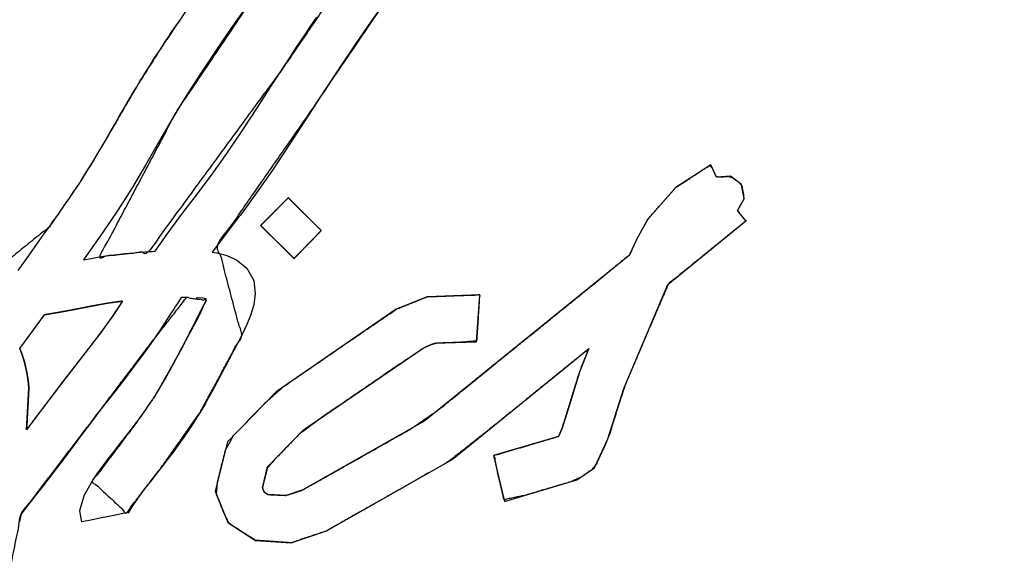
# Model space of a CAD drawing. Units: millimetres. Extents: x 5 to 1169, y 20 to 821.
# Drawn here: x 167 to 172, y 644 to 647 of the extents above; entities that cross this region are included whole.
import ezdxf
from ezdxf.enums import TextEntityAlignment as Align

# ---------------------------------------------------------------- set-up
doc = ezdxf.new("R2010")
doc.units = ezdxf.units.MM
doc.layers.add('Default', color=7, linetype='Continuous')
doc.layers.add('Seri', color=7, linetype='Continuous')
doc.styles.add('SEACAD_Solid_Edge_ISO', font='txt')
doc.styles.add('SEACAD_Solid_Edge_ISOI', font='seisoi.ttf')
doc.dimstyles.new('UNE', dxfattribs={"dimtxt": 10.5, "dimasz": 10.5, "dimexe": 5.25, "dimexo": 0, "dimgap": 2.625, "dimtad": 1, "dimtxsty": 'SEACAD_Solid_Edge_ISO', "dimblk1": '_SE_FILLED', "dimblk2": '_SE_FILLED', "dimsah": 1, "dimcen": 5.25, "dimadec": 0, "dimazin": 0, "dimtfac": 0.7, "dimtdec": 3, "dimtmove": 0, "dimatfit": 3, "dimfxl": 1, "dimarcsym": 0})

# ---------------------------------------------------------------- blocks, each defined once
blk = doc.blocks.new('DMBLK2')
at = {"layer": 'Default', "linetype": 'Continuous'}
for points in [[(65.1041, 706.8057), (68.6041, 706.8057), (66.8541, 717.3057)], [(65.1041, 639.8024), (66.8541, 629.3024), (68.6041, 639.8024)]]:
    blk.add_hatch(color=7, dxfattribs=at).paths.add_polyline_path(points)
at = {"layer": 'Default', "color": 7, "linetype": 'Continuous'}
for p, q in [((132.3191, 717.3057), (61.6041, 717.3057)), ((66.8541, 717.3057), (66.8541, 629.3024)), ((349.1191, 629.3024), (61.6041, 629.3024))]:
    blk.add_line(p, q, dxfattribs=at)
at = {"layer": 'Default', "color": 7, "linetype": 'Continuous', "style": 'SEACAD_Solid_Edge_ISOI'}
blk.add_text('88', height=10.5, rotation=90, dxfattribs=at).set_placement((53.7291, 666.3836), align=Align.TOP_LEFT)
blk = doc.blocks.new('_SE_FILLED')
at = {"color": 0}
blk.add_line((0, 0), (-1, 0), dxfattribs=at)
blk.add_solid([(0, 0), (-1, -0.1665), (-1, 0.1665), (0, 0)], dxfattribs=at)

msp = doc.modelspace()

# ---------------------------------------------------------------- linework, layer by layer
at = {"layer": 'Seri', "color": 7, "linetype": 'Continuous'}
for points, knots in [([(164.1608, 640.7725), (164.1234, 640.4769), (163.9401, 640.485), (163.8513, 640.6592), (163.9392, 640.8707), (164.0356, 641.062), (164.1394, 641.2566), (164.2381, 641.4159), (164.3501, 641.5785), (164.4624, 641.7332), (164.5527, 641.8579), (164.9483, 642.4149), (165.114, 642.6749), (165.2582, 642.8842), (165.4302, 643.1152), (165.5987, 643.3703), (165.7298, 643.5737), (165.8473, 643.7455), (166.0201, 644.005), (166.1235, 644.1705), (166.2142, 644.3109), (166.3256, 644.4741), (166.4848, 644.6952), (166.6261, 644.8886), (166.7888, 645.1026), (166.9107, 645.2648), (166.77, 645.3377), (166.6757, 645.3804), (167.0695, 645.6353), (167.3569, 645.8675), (167.5261, 646.1142), (167.69, 646.3896), (167.8113, 646.597), (167.9413, 646.8014), (168.0468, 646.9576), (168.1908, 647.1633), (168.3721, 647.427), (168.6079, 647.7754), (168.7455, 647.9696), (168.9087, 648.1949), (170.02, 649.77), (170.4524, 650.2886), (170.6998, 650.4352), (170.8307, 650.2313), (170.7153, 650.1755), (170.6329, 650.1245), (170.578, 650.0824), (170.5196, 650.0287), (170.4681, 649.9725), (170.4065, 649.8945), (170.2743, 649.7129), (170.0497, 649.4031), (169.8061, 649.0672), (169.4911, 648.6201), (169.0526, 647.9853), (168.6188, 647.3655), (168.0014, 646.4486), (167.6128, 645.7145), (167.8609, 645.7415), (168.5451, 646.6747), (169.0361, 647.3921), (169.5575, 648.1418), (170.0759, 648.8284), (170.5606, 649.5348), (171.462, 650.7807), (171.9558, 651.0185), (171.6652, 650.6534), (170.9158, 649.6196), (170.1752, 648.5601), (169.342, 647.4196), (168.6925, 646.4627), (168.2134, 645.7757), (168.3353, 645.3145), (168.1216, 644.9202), (167.9332, 644.6529), (167.7487, 644.4126), (167.5754, 644.5742), (167.8014, 644.8734), (167.8956, 645.01), (168.023, 645.2363), (168.1542, 645.4948), (168.0551, 645.5075), (167.8802, 645.2841), (167.5448, 644.8415), (167.2135, 644.4074), (167.1182, 643.9265), (166.9895, 643.5087), (166.8351, 643.1177), (166.4957, 642.5133), (165.7804, 641.6723), (165.1681, 641.2078), (164.9861, 641.5695), (165.3964, 642.2037), (165.82, 642.8673), (166.4411, 643.7704), (166.945, 644.4541), (166.4207, 644.1887), (165.929, 643.4406), (165.4742, 642.7733), (164.9006, 641.9292), (164.1608, 640.7725)], [0, 0, 0.006066, 0.009801, 0.01378, 0.018444, 0.022804, 0.027294, 0.031109, 0.035128, 0.03902, 0.042154, 0.056061, 0.062338, 0.067512, 0.073374, 0.079599, 0.084525, 0.088762, 0.095109, 0.099081, 0.102485, 0.106507, 0.112053, 0.116928, 0.122401, 0.126531, 0.129757, 0.131863, 0.141413, 0.148933, 0.155024, 0.161547, 0.166438, 0.17137, 0.175207, 0.180319, 0.186833, 0.195397, 0.200243, 0.205906, 0.245148, 0.258892, 0.264747, 0.26968, 0.272289, 0.274262, 0.27567, 0.277286, 0.278837, 0.280859, 0.285432, 0.293222, 0.301668, 0.312803, 0.328509, 0.343909, 0.366412, 0.383319, 0.388399, 0.411955, 0.429654, 0.448242, 0.465755, 0.483195, 0.5145, 0.525658, 0.535158, 0.56115, 0.587466, 0.616218, 0.639762, 0.656813, 0.666522, 0.675653, 0.682309, 0.688478, 0.693301, 0.700932, 0.70431, 0.709597, 0.715499, 0.717534, 0.723311, 0.734615, 0.745731, 0.755711, 0.764611, 0.773169, 0.787279, 0.809755, 0.8254, 0.833643, 0.84902, 0.865046, 0.887359, 0.904648, 0.916609, 0.934834, 0.951274, 0.972049, 1, 1]), ([(169.9474, 644.8018), (169.7971, 644.7574), (169.6204, 644.7052), (169.6372, 644.6187), (169.6698, 644.4801), (169.7756, 644.5016), (170.0083, 644.5707), (170.058, 644.5925), (170.1164, 644.6323), (170.1387, 644.661), (170.1837, 644.7567), (170.2048, 644.8082), (170.255, 644.9692), (170.2862, 645.0628), (170.4177, 645.3728), (170.5062, 645.5769), (170.7137, 645.7456), (170.9002, 645.8971), (170.8812, 645.9209), (170.8574, 645.9503), (170.869, 645.972), (170.8899, 646.0078), (170.8879, 646.0301), (170.8794, 646.0765), (170.8672, 646.0914), (170.8302, 646.1186), (170.8125, 646.1244), (170.7665, 646.121), (170.7483, 646.1241), (170.7306, 646.1633), (170.7168, 646.1796), (170.6145, 646.1136), (170.5435, 646.0675), (170.471, 645.9851), (170.4023, 645.907), (170.3775, 645.8627), (170.3454, 645.8049), (170.332, 645.776), (170.3098, 645.7274), (170.1563, 645.6005), (169.7748, 645.292), (169.6329, 645.1771), (169.3414, 644.9407), (169.196, 644.8401), (168.7958, 644.6139), (168.6407, 644.5274), (168.5893, 644.5105), (168.5601, 644.5017), (168.5063, 644.5042), (168.4673, 644.506), (168.4584, 644.5122), (168.4495, 644.5185), (168.4458, 644.5276), (168.4408, 644.5402), (168.4492, 644.5751), (168.4657, 644.6407), (168.5113, 644.6924), (168.6286, 644.8131), (168.7513, 644.9041), (169.1486, 645.1757), (169.2638, 645.2529), (169.3017, 645.2688), (169.3282, 645.2755), (169.4579, 645.2804), (169.5302, 645.2874), (169.5391, 645.4203), (169.5456, 645.5219), (169.4167, 645.5171), (169.2807, 645.5121), (169.2166, 645.4868), (169.125, 645.45), (168.9316, 645.3185), (168.5518, 645.0577), (168.4536, 644.9708), (168.2944, 644.8063), (168.254, 644.7354), (168.2129, 644.5709), (168.2069, 644.5077), (168.2476, 644.4064), (168.2713, 644.3596), (168.3557, 644.305), (168.4076, 644.2728), (168.5066, 644.266), (168.5864, 644.2605), (168.6715, 644.2889), (168.7662, 644.3205), (169.0108, 644.4593), (169.3845, 644.6719), (169.5759, 644.8217), (169.9369, 645.1141), (170.0071, 645.1711), (170.0852, 645.235), (170.0947, 645.2314), (170.0647, 645.1563), (170.0496, 645.1144), (170.0075, 644.9786), (169.9878, 644.9151), (169.9741, 644.8708), (169.9654, 644.843), (169.9557, 644.8207), (169.9474, 644.8018)], [0, 0, 0.012966, 0.028199, 0.035489, 0.047266, 0.056194, 0.076267, 0.080756, 0.086605, 0.089612, 0.098358, 0.102964, 0.116911, 0.125071, 0.152922, 0.171324, 0.19344, 0.213313, 0.215835, 0.218962, 0.220997, 0.224425, 0.226275, 0.230176, 0.231763, 0.235566, 0.237107, 0.240924, 0.242452, 0.246007, 0.24777, 0.257843, 0.264838, 0.273918, 0.282526, 0.286725, 0.292194, 0.294824, 0.299247, 0.315721, 0.356299, 0.371404, 0.402441, 0.417069, 0.455085, 0.469772, 0.474249, 0.47677, 0.481228, 0.48446, 0.485355, 0.48625, 0.487065, 0.488187, 0.491161, 0.496753, 0.502455, 0.516374, 0.52901, 0.568814, 0.580286, 0.583684, 0.58594, 0.596682, 0.602685, 0.613703, 0.622118, 0.632785, 0.644037, 0.649742, 0.65791, 0.677252, 0.715357, 0.726199, 0.745136, 0.751881, 0.765905, 0.77116, 0.780189, 0.784528, 0.792844, 0.797895, 0.806095, 0.812711, 0.820132, 0.828389, 0.851651, 0.887213, 0.90732, 0.945738, 0.953218, 0.961566, 0.962402, 0.969096, 0.972776, 0.984539, 0.990035, 0.993875, 0.996283, 0.998291, 1, 1]), ([(168.4317, 645.8742), (168.4324, 645.8749), (168.4343, 645.8768), (168.4373, 645.8798), (168.4413, 645.8839), (168.4463, 645.8889), (168.4521, 645.8947), (168.4586, 645.9012), (168.4657, 645.9083), (168.4732, 645.9159), (168.4812, 645.9239), (168.4894, 645.9321), (168.4977, 645.9406), (168.5062, 645.949), (168.5145, 645.9574), (168.5227, 645.9657), (168.5307, 645.9737), (168.5382, 645.9813), (168.5453, 645.9884), (168.5518, 645.9949), (168.5576, 646.0007), (168.5626, 646.0057), (168.5666, 646.0098), (168.5696, 646.0128), (168.5715, 646.0147), (168.5722, 646.0154), (168.573, 646.0146), (168.5753, 646.0124), (168.5789, 646.0088), (168.5837, 646.0039), (168.5897, 645.998), (168.5966, 645.9912), (168.6043, 645.9835), (168.6128, 645.975), (168.6218, 645.9661), (168.6313, 645.9566), (168.6412, 645.9469), (168.6512, 645.9369), (168.6612, 645.9269), (168.6712, 645.9169), (168.6811, 645.9072), (168.6906, 645.8977), (168.6996, 645.8888), (168.7081, 645.8803), (168.7158, 645.8726), (168.7227, 645.8658), (168.7287, 645.8599), (168.7335, 645.855), (168.7371, 645.8514), (168.7394, 645.8492), (168.7402, 645.8484), (168.7396, 645.8477), (168.7377, 645.8458), (168.7347, 645.8428), (168.7307, 645.8387), (168.7258, 645.8336), (168.7201, 645.8278), (168.7138, 645.8212), (168.7068, 645.8141), (168.6994, 645.8064), (168.6916, 645.7984), (168.6835, 645.7901), (168.6752, 645.7817), (168.667, 645.7731), (168.6587, 645.7647), (168.6506, 645.7564), (168.6428, 645.7484), (168.6354, 645.7407), (168.6284, 645.7336), (168.6221, 645.727), (168.6164, 645.7212), (168.6115, 645.7161), (168.6075, 645.712), (168.6045, 645.709), (168.6026, 645.7071), (168.602, 645.7064), (168.6012, 645.7072), (168.5989, 645.7094), (168.5952, 645.7131), (168.5903, 645.7179), (168.5843, 645.7238), (168.5773, 645.7308), (168.5694, 645.7385), (168.5608, 645.7469), (168.5517, 645.756), (168.5421, 645.7655), (168.5321, 645.7753), (168.522, 645.7853), (168.5117, 645.7953), (168.5016, 645.8053), (168.4916, 645.8151), (168.482, 645.8246), (168.4729, 645.8336), (168.4643, 645.8421), (168.4564, 645.8498), (168.4494, 645.8567), (168.4434, 645.8627), (168.4385, 645.8675), (168.4348, 645.8711), (168.4325, 645.8734), (168.4317, 645.8742)], [0, 0, 0.001066, 0.004146, 0.009065, 0.015649, 0.023721, 0.033108, 0.043633, 0.055121, 0.067398, 0.080288, 0.093616, 0.107206, 0.120885, 0.134475, 0.147803, 0.160693, 0.17297, 0.184458, 0.194983, 0.20437, 0.212442, 0.219026, 0.223945, 0.227025, 0.228091, 0.229358, 0.233021, 0.238871, 0.246701, 0.256301, 0.267463, 0.27998, 0.293642, 0.308242, 0.32357, 0.33942, 0.355582, 0.371848, 0.38801, 0.40386, 0.419188, 0.433788, 0.44745, 0.459967, 0.471129, 0.480729, 0.488559, 0.494409, 0.498072, 0.499339, 0.500399, 0.503463, 0.508357, 0.514906, 0.522936, 0.532274, 0.542743, 0.554172, 0.566384, 0.579207, 0.592465, 0.605984, 0.619591, 0.63311, 0.646368, 0.65919, 0.671403, 0.682831, 0.693301, 0.702638, 0.710669, 0.717218, 0.722112, 0.725176, 0.726236, 0.727515, 0.731212, 0.737116, 0.745018, 0.754707, 0.765973, 0.778606, 0.792395, 0.80713, 0.822601, 0.838597, 0.854909, 0.871326, 0.887638, 0.903635, 0.919106, 0.933841, 0.94763, 0.960263, 0.971529, 0.981218, 0.98912, 0.995024, 0.998721, 1, 1]), ([(167.2064, 645.2492), (167.2207, 645.2686), (167.2542, 645.3143), (167.2931, 645.3672), (167.3233, 645.4083), (167.3327, 645.4201), (167.3501, 645.4231), (167.3813, 645.4284), (167.4143, 645.4339), (167.4368, 645.4378), (167.4415, 645.4386), (167.4488, 645.44), (167.4596, 645.442), (167.4701, 645.444), (167.4762, 645.4451), (167.4823, 645.4463), (167.5044, 645.4507), (167.5334, 645.4565), (167.559, 645.4616), (167.5706, 645.4639), (167.5791, 645.4654), (167.6005, 645.4692), (167.6259, 645.4737), (167.646, 645.4773), (167.6526, 645.4784), (167.6626, 645.4799), (167.6813, 645.4827), (167.7014, 645.4856), (167.7156, 645.4877), (167.7185, 645.4881), (167.7206, 645.4884), (167.724, 645.4888), (167.7273, 645.4891), (167.7293, 645.4894), (167.7268, 645.4854), (167.7155, 645.4683), (167.7001, 645.4453), (167.6864, 645.4246), (167.6798, 645.4147), (167.6764, 645.4099), (167.6674, 645.3972), (167.6566, 645.3819), (167.6478, 645.3695), (167.6447, 645.3652), (167.6405, 645.3594), (167.6322, 645.3481), (167.6231, 645.3357), (167.6165, 645.3268), (167.6146, 645.3242), (167.609, 645.3169), (167.6, 645.3051), (167.591, 645.2934), (167.5855, 645.2861), (167.5788, 645.2775), (167.5494, 645.2398), (167.5089, 645.1876), (167.4718, 645.1399), (167.453, 645.1156), (167.4497, 645.1114), (167.4411, 645.1002), (167.4304, 645.0864), (167.4216, 645.0749), (167.4182, 645.0705), (167.4011, 645.0479), (167.3657, 645.0009), (167.3261, 644.9486), (167.2968, 644.9098), (167.2892, 644.8998), (167.2806, 644.8882), (167.2663, 644.869), (167.2517, 644.8495), (167.2423, 644.8369), (167.2417, 644.8439), (167.2441, 644.8898), (167.2476, 644.955), (167.2509, 645.0156), (167.2526, 645.048), (167.2524, 645.0519), (167.2515, 645.0612), (167.2503, 645.0729), (167.2493, 645.0829), (167.2489, 645.0868), (167.2481, 645.0916), (167.2462, 645.1023), (167.2441, 645.1143), (167.2425, 645.1235), (167.242, 645.1265), (167.24, 645.1355), (167.2367, 645.1511), (167.2332, 645.1672), (167.2309, 645.178), (167.2302, 645.1808), (167.2276, 645.1885), (167.2239, 645.1999), (167.2204, 645.2106), (167.2184, 645.2166), (167.2175, 645.2191), (167.2146, 645.2269), (167.2109, 645.2369), (167.2078, 645.2455), (167.2064, 645.2492)], [0, 0, 0.013047, 0.043691, 0.07919, 0.1068, 0.114983, 0.124541, 0.141668, 0.159741, 0.172137, 0.174698, 0.178687, 0.184674, 0.190451, 0.193809, 0.197165, 0.209337, 0.22535, 0.239442, 0.245851, 0.250536, 0.262318, 0.276238, 0.287307, 0.290926, 0.296389, 0.306619, 0.317611, 0.325362, 0.326935, 0.328124, 0.329964, 0.331771, 0.332862, 0.335399, 0.346505, 0.361469, 0.374891, 0.381365, 0.384514, 0.392926, 0.403067, 0.411306, 0.414173, 0.418039, 0.425637, 0.433953, 0.439973, 0.441718, 0.446704, 0.454679, 0.462654, 0.46764, 0.473529, 0.499407, 0.53516, 0.567827, 0.584447, 0.587352, 0.595008, 0.604431, 0.612247, 0.615255, 0.63061, 0.662437, 0.697926, 0.724262, 0.731026, 0.738839, 0.751783, 0.76496, 0.773473, 0.777275, 0.802166, 0.837468, 0.87032, 0.887862, 0.889978, 0.895046, 0.901419, 0.906813, 0.908957, 0.911611, 0.917447, 0.924077, 0.929117, 0.930729, 0.93574, 0.944361, 0.953296, 0.959249, 0.960794, 0.965225, 0.971685, 0.977806, 0.981223, 0.982655, 0.987139, 0.992904, 0.997881, 1, 1])]:
    msp.add_open_spline(points, degree=1, knots=knots, dxfattribs=at)
for points in [[(169.0791, 647.0333), (169.0791, 647.0333), (168.9945, 646.9126), (168.9945, 646.9126)], [(168.3602, 646.9885), (168.3602, 646.9885), (168.2774, 646.8703), (168.2774, 646.8703)], [(168.6841, 646.8849), (168.6841, 646.8849), (168.7173, 646.9333), (168.7173, 646.9333)], [(167.9904, 646.8746), (167.9904, 646.8746), (168.0002, 646.8896), (168.0002, 646.8896)], [(168.0002, 646.8896), (168.0002, 646.8896), (168.0117, 646.9056), (168.0117, 646.9056)], [(168.0117, 646.9056), (168.0117, 646.9056), (168.0193, 646.9173), (168.0193, 646.9173)], [(168.6512, 646.8354), (168.6512, 646.8354), (168.6841, 646.8849), (168.6841, 646.8849)], [(168.9945, 646.9126), (168.9945, 646.9126), (168.9123, 646.7948), (168.9123, 646.7948)], [(167.9537, 646.8202), (167.9537, 646.8202), (167.964, 646.8354), (167.964, 646.8354)], [(167.964, 646.8354), (167.964, 646.8354), (167.9719, 646.8471), (167.9719, 646.8471)], [(167.9719, 646.8471), (167.9719, 646.8471), (167.9804, 646.8604), (167.9804, 646.8604)], [(167.9804, 646.8604), (167.9804, 646.8604), (167.9904, 646.8746), (167.9904, 646.8746)], [(168.2774, 646.8703), (168.2774, 646.8703), (168.1991, 646.7563), (168.1991, 646.7563)], [(168.6176, 646.7857), (168.6176, 646.7857), (168.6512, 646.8354), (168.6512, 646.8354)], [(167.9232, 646.7734), (167.9232, 646.7734), (167.9335, 646.7891), (167.9335, 646.7891)], [(167.9335, 646.7891), (167.9335, 646.7891), (167.943, 646.8041), (167.943, 646.8041)], [(167.943, 646.8041), (167.943, 646.8041), (167.9537, 646.8202), (167.9537, 646.8202)], [(168.5853, 646.736), (168.5853, 646.736), (168.6176, 646.7857), (168.6176, 646.7857)], [(168.9123, 646.7948), (168.9123, 646.7948), (168.8332, 646.6767), (168.8332, 646.6767)], [(167.8872, 646.7179), (167.8872, 646.7179), (167.9, 646.738), (167.9, 646.738)], [(167.9, 646.738), (167.9, 646.738), (167.9115, 646.7552), (167.9115, 646.7552)], [(167.9115, 646.7552), (167.9115, 646.7552), (167.9232, 646.7734), (167.9232, 646.7734)], [(168.1991, 646.7563), (168.1991, 646.7563), (168.1239, 646.6436), (168.1239, 646.6436)], [(168.5526, 646.6861), (168.5526, 646.6861), (168.5853, 646.736), (168.5853, 646.736)], [(167.8611, 646.6763), (167.8611, 646.6763), (167.8747, 646.6986), (167.8747, 646.6986)], [(167.8747, 646.6986), (167.8747, 646.6986), (167.8872, 646.7179), (167.8872, 646.7179)], [(168.4867, 646.5855), (168.4867, 646.5855), (168.5526, 646.6861), (168.5526, 646.6861)], [(167.83, 646.6267), (167.83, 646.6267), (167.8477, 646.6556), (167.8477, 646.6556)], [(167.8477, 646.6556), (167.8477, 646.6556), (167.8611, 646.6763), (167.8611, 646.6763)], [(168.1239, 646.6436), (168.1239, 646.6436), (168.0484, 646.5248), (168.0484, 646.5248)], [(168.8332, 646.6767), (168.8332, 646.6767), (168.756, 646.5605), (168.756, 646.5605)], [(167.8012, 646.5796), (167.8012, 646.5796), (167.8115, 646.5973), (167.8115, 646.5973)], [(167.8115, 646.5973), (167.8115, 646.5973), (167.8213, 646.6128), (167.8213, 646.6128)], [(167.8213, 646.6128), (167.8213, 646.6128), (167.83, 646.6267), (167.83, 646.6267)], [(168.415, 646.4746), (168.415, 646.4746), (168.4867, 646.5855), (168.4867, 646.5855)], [(167.7696, 646.5273), (167.7696, 646.5273), (167.778, 646.5418), (167.778, 646.5418)], [(167.778, 646.5418), (167.778, 646.5418), (167.7887, 646.5597), (167.7887, 646.5597)], [(167.7887, 646.5597), (167.7887, 646.5597), (167.8012, 646.5796), (167.8012, 646.5796)], [(168.756, 646.5605), (168.756, 646.5605), (168.675, 646.4357), (168.675, 646.4357)], [(167.7405, 646.4773), (167.7405, 646.4773), (167.75, 646.4936), (167.75, 646.4936)], [(167.75, 646.4936), (167.75, 646.4936), (167.7595, 646.5099), (167.7595, 646.5099)], [(167.7595, 646.5099), (167.7595, 646.5099), (167.7696, 646.5273), (167.7696, 646.5273)], [(168.0484, 646.5248), (168.0484, 646.5248), (168.0105, 646.4636), (168.0105, 646.4636)], [(167.7029, 646.4125), (167.7029, 646.4125), (167.7157, 646.4348), (167.7157, 646.4348)], [(167.7157, 646.4348), (167.7157, 646.4348), (167.7293, 646.4582), (167.7293, 646.4582)], [(167.7293, 646.4582), (167.7293, 646.4582), (167.7405, 646.4773), (167.7405, 646.4773)], [(168.0105, 646.4636), (168.0105, 646.4636), (167.9798, 646.4127), (167.9798, 646.4127)], [(168.3376, 646.356), (168.3376, 646.356), (168.415, 646.4746), (168.415, 646.4746)], [(168.675, 646.4357), (168.675, 646.4357), (168.5993, 646.3186), (168.5993, 646.3186)], [(167.6664, 646.3488), (167.6664, 646.3488), (167.6895, 646.3888), (167.6895, 646.3888)], [(167.6895, 646.3888), (167.6895, 646.3888), (167.7029, 646.4125), (167.7029, 646.4125)], [(167.9798, 646.4127), (167.9798, 646.4127), (167.9127, 646.2971), (167.9127, 646.2971)], [(167.6345, 646.2926), (167.6345, 646.2926), (167.6664, 646.3488), (167.6664, 646.3488)], [(168.2593, 646.2401), (168.2593, 646.2401), (168.3376, 646.356), (168.3376, 646.356)], [(167.6234, 646.2736), (167.6234, 646.2736), (167.6345, 646.2926), (167.6345, 646.2926)], [(167.9127, 646.2971), (167.9127, 646.2971), (167.8462, 646.1814), (167.8462, 646.1814)], [(168.5993, 646.3186), (168.5993, 646.3186), (168.5576, 646.2552), (168.5576, 646.2552)], [(167.5836, 646.2066), (167.5836, 646.2066), (167.5986, 646.2317), (167.5986, 646.2317)], [(167.5986, 646.2317), (167.5986, 646.2317), (167.6111, 646.2526), (167.6111, 646.2526)], [(167.6111, 646.2526), (167.6111, 646.2526), (167.6234, 646.2736), (167.6234, 646.2736)], [(168.1848, 646.1347), (168.1848, 646.1347), (168.2593, 646.2401), (168.2593, 646.2401)], [(168.5576, 646.2552), (168.5576, 646.2552), (168.5245, 646.2053), (168.5245, 646.2053)], [(167.5616, 646.1701), (167.5616, 646.1701), (167.5733, 646.1894), (167.5733, 646.1894)], [(167.5733, 646.1894), (167.5733, 646.1894), (167.5836, 646.2066), (167.5836, 646.2066)], [(167.8462, 646.1814), (167.8462, 646.1814), (167.8127, 646.1233), (167.8127, 646.1233)], [(168.5245, 646.2053), (168.5245, 646.2053), (168.4913, 646.1556), (168.4913, 646.1556)], [(170.7218, 646.1828), (170.7218, 646.1828), (170.5442, 646.0683), (170.5442, 646.0683)], [(170.7502, 646.1198), (170.7502, 646.1198), (170.7218, 646.1828), (170.7218, 646.1828)], [(167.5229, 646.1091), (167.5229, 646.1091), (167.5379, 646.1328), (167.5379, 646.1328)], [(167.5379, 646.1328), (167.5379, 646.1328), (167.5499, 646.1518), (167.5499, 646.1518)], [(167.5499, 646.1518), (167.5499, 646.1518), (167.5616, 646.1701), (167.5616, 646.1701)], [(168.1049, 646.0287), (168.1049, 646.0287), (168.1848, 646.1347), (168.1848, 646.1347)], [(168.4913, 646.1556), (168.4913, 646.1556), (168.4111, 646.0401), (168.4111, 646.0401)], [(167.497, 646.0694), (167.497, 646.0694), (167.5115, 646.0914), (167.5115, 646.0914)], [(167.5115, 646.0914), (167.5115, 646.0914), (167.5229, 646.1091), (167.5229, 646.1091)], [(167.8127, 646.1233), (167.8127, 646.1233), (167.7783, 646.0659), (167.7783, 646.0659)], [(170.8213, 646.1251), (170.8213, 646.1251), (170.7502, 646.1198), (170.7502, 646.1198)], [(170.8781, 646.0834), (170.8781, 646.0834), (170.8213, 646.1251), (170.8213, 646.1251)], [(170.8915, 646.0106), (170.8915, 646.0106), (170.8781, 646.0834), (170.8781, 646.0834)], [(167.4597, 646.0139), (167.4597, 646.0139), (167.4796, 646.0441), (167.4796, 646.0441)], [(167.4796, 646.0441), (167.4796, 646.0441), (167.497, 646.0694), (167.497, 646.0694)], [(167.7783, 646.0659), (167.7783, 646.0659), (167.7058, 645.9516), (167.7058, 645.9516)], [(168.4111, 646.0401), (168.4111, 646.0401), (168.3687, 645.9815), (168.3687, 645.9815)], [(170.5442, 646.0683), (170.5442, 646.0683), (170.4021, 645.9068), (170.4021, 645.9068)], [(167.4162, 645.9516), (167.4162, 645.9516), (167.4374, 645.9821), (167.4374, 645.9821)], [(167.4374, 645.9821), (167.4374, 645.9821), (167.4597, 646.0139), (167.4597, 646.0139)], [(168.0299, 645.9302), (168.0299, 645.9302), (168.1049, 646.0287), (168.1049, 646.0287)], [(168.3687, 645.9815), (168.3687, 645.9815), (168.3285, 645.9276), (168.3285, 645.9276)], [(168.4317, 645.8742), (168.4317, 645.8742), (168.5722, 646.0154), (168.5722, 646.0154)], [(168.5722, 646.0154), (168.5722, 646.0154), (168.7402, 645.8484), (168.7402, 645.8484)], [(170.8568, 645.9511), (170.8568, 645.9511), (170.8915, 646.0106), (170.8915, 646.0106)], [(167.3892, 645.9132), (167.3892, 645.9132), (167.4031, 645.9325), (167.4031, 645.9325)], [(167.4031, 645.9325), (167.4031, 645.9325), (167.4162, 645.9516), (167.4162, 645.9516)], [(167.7058, 645.9516), (167.7058, 645.9516), (167.6277, 645.8363), (167.6277, 645.8363)], [(167.9564, 645.8308), (167.9564, 645.8308), (168.0299, 645.9302), (168.0299, 645.9302)], [(170.9003, 645.8972), (170.9003, 645.8972), (170.8568, 645.9511), (170.8568, 645.9511)], [(167.3636, 645.8772), (167.3636, 645.8772), (167.3753, 645.8938), (167.3753, 645.8938)], [(167.3753, 645.8938), (167.3753, 645.8938), (167.3892, 645.9132), (167.3892, 645.9132)], [(168.3214, 645.918), (168.3214, 645.918), (168.2872, 645.8737), (168.2872, 645.8737)], [(168.3285, 645.9276), (168.3285, 645.9276), (168.3214, 645.918), (168.3214, 645.918)], [(170.4021, 645.9068), (170.4021, 645.9068), (170.3443, 645.803), (170.3443, 645.803)], [(170.5033, 645.5746), (170.5033, 645.5746), (170.9003, 645.8972), (170.9003, 645.8972)], [(167.2972, 645.7838), (167.2972, 645.7838), (167.3296, 645.8298), (167.3296, 645.8298)], [(167.3296, 645.8298), (167.3296, 645.8298), (167.3505, 645.8584), (167.3505, 645.8584)], [(167.3505, 645.8584), (167.3505, 645.8584), (167.3636, 645.8772), (167.3636, 645.8772)], [(167.6277, 645.8363), (167.6277, 645.8363), (167.5467, 645.7214), (167.5467, 645.7214)], [(167.8959, 645.7435), (167.8959, 645.7435), (167.9564, 645.8308), (167.9564, 645.8308)], [(168.2872, 645.8737), (168.2872, 645.8737), (168.2426, 645.8148), (168.2426, 645.8148)], [(168.602, 645.7064), (168.602, 645.7064), (168.4317, 645.8742), (168.4317, 645.8742)], [(168.7402, 645.8484), (168.7402, 645.8484), (168.602, 645.7064), (168.602, 645.7064)], [(167.2544, 645.7238), (167.2544, 645.7238), (167.2972, 645.7838), (167.2972, 645.7838)], [(168.2426, 645.8148), (168.2426, 645.8148), (168.1858, 645.7388), (168.1858, 645.7388)], [(170.3443, 645.803), (170.3443, 645.803), (170.3079, 645.7231), (170.3079, 645.7231)], [(167.6873, 645.7254), (167.6873, 645.7254), (167.7141, 645.7289), (167.7141, 645.7289)], [(167.7141, 645.7289), (167.7141, 645.7289), (167.7394, 645.7317), (167.7394, 645.7317)], [(167.7394, 645.7317), (167.7394, 645.7317), (167.7644, 645.734), (167.7644, 645.734)], [(167.7644, 645.734), (167.7644, 645.734), (167.7861, 645.736), (167.7861, 645.736)], [(167.7861, 645.736), (167.7861, 645.736), (167.8018, 645.7374), (167.8018, 645.7374)], [(167.8018, 645.7374), (167.8018, 645.7374), (167.8214, 645.7391), (167.8214, 645.7391)], [(167.8214, 645.7391), (167.8214, 645.7391), (167.8435, 645.7406), (167.8435, 645.7406)], [(167.8435, 645.7406), (167.8435, 645.7406), (167.8609, 645.7415), (167.8609, 645.7415)], [(167.8609, 645.7415), (167.8609, 645.7415), (167.8793, 645.7425), (167.8793, 645.7425)], [(167.8793, 645.7425), (167.8793, 645.7425), (167.8959, 645.7435), (167.8959, 645.7435)], [(168.1858, 645.7388), (168.1858, 645.7388), (168.2091, 645.7355), (168.2091, 645.7355)], [(168.2091, 645.7355), (168.2091, 645.7355), (168.2602, 645.7222), (168.2602, 645.7222)], [(167.1986, 645.6458), (167.1986, 645.6458), (167.2544, 645.7238), (167.2544, 645.7238)], [(167.5467, 645.7214), (167.5467, 645.7214), (167.5313, 645.7), (167.5313, 645.7)], [(167.5313, 645.7), (167.5313, 645.7), (167.5702, 645.7072), (167.5702, 645.7072)], [(167.5702, 645.7072), (167.5702, 645.7072), (167.6101, 645.7141), (167.6101, 645.7141)], [(167.6101, 645.7141), (167.6101, 645.7141), (167.6452, 645.7197), (167.6452, 645.7197)], [(167.6452, 645.7197), (167.6452, 645.7197), (167.6613, 645.7219), (167.6613, 645.7219)], [(167.6613, 645.7219), (167.6613, 645.7219), (167.6873, 645.7254), (167.6873, 645.7254)], [(168.2602, 645.7222), (168.2602, 645.7222), (168.3097, 645.6995), (168.3097, 645.6995)], [(168.3097, 645.6995), (168.3097, 645.6995), (168.3616, 645.6568), (168.3616, 645.6568)], [(170.3079, 645.7231), (170.3079, 645.7231), (169.7129, 645.242), (169.7129, 645.242)], [(168.3616, 645.6568), (168.3616, 645.6568), (168.3964, 645.5944), (168.3964, 645.5944)], [(168.3964, 645.5944), (168.3964, 645.5944), (168.4044, 645.5279), (168.4044, 645.5279)], [(170.2786, 645.045), (170.2786, 645.045), (170.5033, 645.5746), (170.5033, 645.5746)], [(167.5706, 645.4639), (167.5706, 645.4639), (167.6523, 645.4784), (167.6523, 645.4784)], [(167.6523, 645.4784), (167.6523, 645.4784), (167.7182, 645.4881), (167.7182, 645.4881)], [(167.7295, 645.4894), (167.7295, 645.4894), (167.6797, 645.4146), (167.6797, 645.4146)], [(167.7182, 645.4881), (167.7182, 645.4881), (167.7295, 645.4894), (167.7295, 645.4894)], [(168.0138, 645.4866), (168.0138, 645.4866), (168.0081, 645.4779), (168.0081, 645.4779)], [(168.0271, 645.5075), (168.0271, 645.5075), (168.0138, 645.4866), (168.0138, 645.4866)], [(168.0379, 645.5075), (168.0379, 645.5075), (168.0271, 645.5075), (168.0271, 645.5075)], [(168.0513, 645.5075), (168.0513, 645.5075), (168.0379, 645.5075), (168.0379, 645.5075)], [(168.0625, 645.5076), (168.0625, 645.5076), (168.0513, 645.5075), (168.0513, 645.5075)], [(168.1358, 645.5044), (168.1358, 645.5044), (168.1045, 645.5065), (168.1045, 645.5065)], [(168.1563, 645.5014), (168.1563, 645.5014), (168.1358, 645.5044), (168.1358, 645.5044)], [(168.1446, 645.4714), (168.1446, 645.4714), (168.149, 645.4819), (168.149, 645.4819)], [(168.4044, 645.5279), (168.4044, 645.5279), (168.3966, 645.4702), (168.3966, 645.4702)], [(169.2795, 645.5121), (169.2795, 645.5121), (169.1205, 645.4482), (169.1205, 645.4482)], [(169.5459, 645.5219), (169.5459, 645.5219), (169.2795, 645.5121), (169.2795, 645.5121)], [(169.5299, 645.2831), (169.5299, 645.2831), (169.5459, 645.5219), (169.5459, 645.5219)], [(167.3319, 645.42), (167.3319, 645.42), (167.4405, 645.4384), (167.4405, 645.4384)], [(167.4405, 645.4384), (167.4405, 645.4384), (167.4766, 645.4452), (167.4766, 645.4452)], [(167.4766, 645.4452), (167.4766, 645.4452), (167.5706, 645.4639), (167.5706, 645.4639)], [(167.9893, 645.4486), (167.9893, 645.4486), (167.9739, 645.4246), (167.9739, 645.4246)], [(167.999, 645.4638), (167.999, 645.4638), (167.9893, 645.4486), (167.9893, 645.4486)], [(168.0081, 645.4779), (168.0081, 645.4779), (167.999, 645.4638), (167.999, 645.4638)], [(168.1233, 645.4251), (168.1233, 645.4251), (168.1413, 645.4634), (168.1413, 645.4634)], [(168.3966, 645.4702), (168.3966, 645.4702), (168.3802, 645.416), (168.3802, 645.416)], [(169.1205, 645.4482), (169.1205, 645.4482), (168.5099, 645.0289), (168.5099, 645.0289)], [(167.2064, 645.2492), (167.2064, 645.2492), (167.3319, 645.42), (167.3319, 645.42)], [(167.6797, 645.4146), (167.6797, 645.4146), (167.6448, 645.3653), (167.6448, 645.3653)], [(167.9465, 645.3826), (167.9465, 645.3826), (167.9185, 645.3404), (167.9185, 645.3404)], [(167.9739, 645.4246), (167.9739, 645.4246), (167.9465, 645.3826), (167.9465, 645.3826)], [(168.0834, 645.3491), (168.0834, 645.3491), (168.1035, 645.3868), (168.1035, 645.3868)], [(168.1035, 645.3868), (168.1035, 645.3868), (168.1233, 645.4251), (168.1233, 645.4251)], [(168.3802, 645.416), (168.3802, 645.416), (168.362, 645.3712), (168.362, 645.3712)], [(167.6448, 645.3653), (167.6448, 645.3653), (167.6151, 645.3249), (167.6151, 645.3249)], [(167.9185, 645.3404), (167.9185, 645.3404), (167.8896, 645.2977), (167.8896, 645.2977)], [(168.0633, 645.312), (168.0633, 645.312), (168.0834, 645.3491), (168.0834, 645.3491)], [(168.362, 645.3712), (168.362, 645.3712), (168.3397, 645.3232), (168.3397, 645.3232)], [(167.5849, 645.2854), (167.5849, 645.2854), (167.4526, 645.1152), (167.4526, 645.1152)], [(167.6151, 645.3249), (167.6151, 645.3249), (167.5849, 645.2854), (167.5849, 645.2854)], [(167.8896, 645.2977), (167.8896, 645.2977), (167.8648, 645.262), (167.8648, 645.262)], [(168.0429, 645.274), (168.0429, 645.274), (168.049, 645.2852), (168.049, 645.2852)], [(168.049, 645.2852), (168.049, 645.2852), (168.0633, 645.312), (168.0633, 645.312)], [(168.3213, 645.2873), (168.3213, 645.2873), (168.3088, 645.2636), (168.3088, 645.2636)], [(168.3397, 645.3232), (168.3397, 645.3232), (168.3213, 645.2873), (168.3213, 645.2873)], [(169.3168, 645.2751), (169.3168, 645.2751), (169.5299, 645.2831), (169.5299, 645.2831)], [(167.2183, 645.2169), (167.2183, 645.2169), (167.2064, 645.2492), (167.2064, 645.2492)], [(167.8648, 645.262), (167.8648, 645.262), (167.8347, 645.2202), (167.8347, 645.2202)], [(168.0107, 645.2129), (168.0107, 645.2129), (168.023, 645.2363), (168.023, 645.2363)], [(168.023, 645.2363), (168.023, 645.2363), (168.0429, 645.274), (168.0429, 645.274)], [(168.3088, 645.2636), (168.3088, 645.2636), (168.2889, 645.2271), (168.2889, 645.2271)], [(168.6493, 644.8344), (168.6493, 644.8344), (169.2577, 645.2503), (169.2577, 645.2503)], [(169.2577, 645.2503), (169.2577, 645.2503), (169.3168, 645.2751), (169.3168, 645.2751)], [(169.7129, 645.242), (169.7129, 645.242), (169.2666, 644.88), (169.2666, 644.88)], [(169.9811, 645.1499), (169.9811, 645.1499), (170.1014, 645.2482), (170.1014, 645.2482)], [(170.1014, 645.2482), (170.1014, 645.2482), (170.0553, 645.1328), (170.0553, 645.1328)], [(167.2306, 645.1795), (167.2306, 645.1795), (167.2183, 645.2169), (167.2183, 645.2169)], [(167.2421, 645.1259), (167.2421, 645.1259), (167.2306, 645.1795), (167.2306, 645.1795)], [(167.8041, 645.1786), (167.8041, 645.1786), (167.7719, 645.136), (167.7719, 645.136)], [(167.8347, 645.2202), (167.8347, 645.2202), (167.8041, 645.1786), (167.8041, 645.1786)], [(167.9898, 645.1737), (167.9898, 645.1737), (168.0107, 645.2129), (168.0107, 645.2129)], [(168.2703, 645.1917), (168.2703, 645.1917), (168.2541, 645.1619), (168.2541, 645.1619)], [(168.2889, 645.2271), (168.2889, 645.2271), (168.2703, 645.1917), (168.2703, 645.1917)], [(167.7719, 645.136), (167.7719, 645.136), (167.7434, 645.099), (167.7434, 645.099)], [(167.9555, 645.1111), (167.9555, 645.1111), (167.9647, 645.1275), (167.9647, 645.1275)], [(167.9647, 645.1275), (167.9647, 645.1275), (167.9697, 645.1364), (167.9697, 645.1364)], [(167.9697, 645.1364), (167.9697, 645.1364), (167.9898, 645.1737), (167.9898, 645.1737)], [(168.2465, 645.1476), (168.2465, 645.1476), (168.2085, 645.0754), (168.2085, 645.0754)], [(168.2541, 645.1619), (168.2541, 645.1619), (168.2465, 645.1476), (168.2465, 645.1476)], [(169.406, 644.6841), (169.406, 644.6841), (169.9811, 645.1499), (169.9811, 645.1499)], [(170.0553, 645.1328), (170.0553, 645.1328), (169.9887, 644.9181), (169.9887, 644.9181)], [(167.2489, 645.0868), (167.2489, 645.0868), (167.2421, 645.1259), (167.2421, 645.1259)], [(167.2527, 645.049), (167.2527, 645.049), (167.2489, 645.0868), (167.2489, 645.0868)], [(167.4526, 645.1152), (167.4526, 645.1152), (167.4184, 645.0707), (167.4184, 645.0707)], [(167.7434, 645.099), (167.7434, 645.099), (167.7097, 645.0553), (167.7097, 645.0553)], [(167.9271, 645.0616), (167.9271, 645.0616), (167.9421, 645.087), (167.9421, 645.087)], [(167.9421, 645.087), (167.9421, 645.087), (167.949, 645.0992), (167.949, 645.0992)], [(167.949, 645.0992), (167.949, 645.0992), (167.9555, 645.1111), (167.9555, 645.1111)], [(167.2412, 644.8354), (167.2412, 644.8354), (167.2527, 645.049), (167.2527, 645.049)], [(167.4184, 645.0707), (167.4184, 645.0707), (167.2899, 644.9007), (167.2899, 644.9007)], [(167.7097, 645.0553), (167.7097, 645.0553), (167.6794, 645.0166), (167.6794, 645.0166)], [(167.904, 645.0235), (167.904, 645.0235), (167.9157, 645.0422), (167.9157, 645.0422)], [(167.9157, 645.0422), (167.9157, 645.0422), (167.9271, 645.0616), (167.9271, 645.0616)], [(168.1831, 645.0284), (168.1831, 645.0284), (168.1611, 644.9885), (168.1611, 644.9885)], [(168.2085, 645.0754), (168.2085, 645.0754), (168.1831, 645.0284), (168.1831, 645.0284)], [(168.5099, 645.0289), (168.5099, 645.0289), (168.2639, 644.7748), (168.2639, 644.7748)], [(170.1987, 644.7885), (170.1987, 644.7885), (170.2786, 645.045), (170.2786, 645.045)], [(167.6794, 645.0166), (167.6794, 645.0166), (167.6467, 644.9748), (167.6467, 644.9748)], [(167.8551, 644.9483), (167.8551, 644.9483), (167.88, 644.9855), (167.88, 644.9855)], [(167.8889, 644.9992), (167.8889, 644.9992), (167.8948, 645.0087), (167.8948, 645.0087)], [(167.8948, 645.0087), (167.8948, 645.0087), (167.904, 645.0235), (167.904, 645.0235)], [(168.1611, 644.9885), (168.1611, 644.9885), (168.1504, 644.9695), (168.1504, 644.9695)], [(167.6143, 644.9328), (167.6143, 644.9328), (167.5811, 644.8894), (167.5811, 644.8894)], [(167.6467, 644.9748), (167.6467, 644.9748), (167.6143, 644.9328), (167.6143, 644.9328)], [(167.84, 644.9267), (167.84, 644.9267), (167.8469, 644.9361), (167.8469, 644.9361)], [(167.8469, 644.9361), (167.8469, 644.9361), (167.8551, 644.9483), (167.8551, 644.9483)], [(168.1504, 644.9695), (168.1504, 644.9695), (168.1223, 644.9214), (168.1223, 644.9214)], [(167.2899, 644.9007), (167.2899, 644.9007), (167.2412, 644.8354), (167.2412, 644.8354)], [(167.5811, 644.8894), (167.5811, 644.8894), (167.5493, 644.8475), (167.5493, 644.8475)], [(167.7989, 644.8701), (167.7989, 644.8701), (167.8069, 644.8807), (167.8069, 644.8807)], [(167.8108, 644.8861), (167.8108, 644.8861), (167.8274, 644.9092), (167.8274, 644.9092)], [(167.8274, 644.9092), (167.8274, 644.9092), (167.8336, 644.9177), (167.8336, 644.9177)], [(167.8336, 644.9177), (167.8336, 644.9177), (167.84, 644.9267), (167.84, 644.9267)], [(168.1061, 644.8955), (168.1061, 644.8955), (168.082, 644.8574), (168.082, 644.8574)], [(168.1223, 644.9214), (168.1223, 644.9214), (168.1061, 644.8955), (168.1061, 644.8955)], [(169.2666, 644.88), (169.2666, 644.88), (168.6458, 644.5291), (168.6458, 644.5291)], [(169.9887, 644.9181), (169.9887, 644.9181), (169.9656, 644.8434), (169.9656, 644.8434)], [(167.5493, 644.8475), (167.5493, 644.8475), (167.5157, 644.8027), (167.5157, 644.8027)], [(167.7381, 644.7918), (167.7381, 644.7918), (167.7681, 644.8301), (167.7681, 644.8301)], [(167.7681, 644.8301), (167.7681, 644.8301), (167.7989, 644.8701), (167.7989, 644.8701)], [(168.0632, 644.8294), (168.0632, 644.8294), (168.0417, 644.7977), (168.0417, 644.7977)], [(168.082, 644.8574), (168.082, 644.8574), (168.0632, 644.8294), (168.0632, 644.8294)], [(168.4673, 644.6472), (168.4673, 644.6472), (168.6493, 644.8344), (168.6493, 644.8344)], [(169.9656, 644.8434), (169.9656, 644.8434), (169.9474, 644.8018), (169.9474, 644.8018)], [(167.5157, 644.8027), (167.5157, 644.8027), (167.4835, 644.7595), (167.4835, 644.7595)], [(167.711, 644.7572), (167.711, 644.7572), (167.7381, 644.7918), (167.7381, 644.7918)], [(168.0278, 644.7783), (168.0278, 644.7783), (168.011, 644.7548), (168.011, 644.7548)], [(168.0417, 644.7977), (168.0417, 644.7977), (168.0278, 644.7783), (168.0278, 644.7783)], [(169.9474, 644.8018), (169.9474, 644.8018), (169.617, 644.7042), (169.617, 644.7042)], [(170.1294, 644.6412), (170.1294, 644.6412), (170.1987, 644.7885), (170.1987, 644.7885)], [(167.4835, 644.7595), (167.4835, 644.7595), (167.4501, 644.7147), (167.4501, 644.7147)], [(167.6843, 644.7234), (167.6843, 644.7234), (167.711, 644.7572), (167.711, 644.7572)], [(167.9931, 644.7304), (167.9931, 644.7304), (167.9737, 644.7052), (167.9737, 644.7052)], [(168.0022, 644.7429), (168.0022, 644.7429), (167.9931, 644.7304), (167.9931, 644.7304)], [(168.011, 644.7548), (168.011, 644.7548), (168.0022, 644.7429), (168.0022, 644.7429)], [(168.2639, 644.7748), (168.2639, 644.7748), (168.2008, 644.5227), (168.2008, 644.5227)], [(167.4501, 644.7147), (167.4501, 644.7147), (167.4198, 644.6744), (167.4198, 644.6744)], [(167.6303, 644.6526), (167.6303, 644.6526), (167.6581, 644.6898), (167.6581, 644.6898)], [(167.6581, 644.6898), (167.6581, 644.6898), (167.6843, 644.7234), (167.6843, 644.7234)], [(167.9737, 644.7052), (167.9737, 644.7052), (167.95, 644.6744), (167.95, 644.6744)], [(168.7675, 644.3209), (168.7675, 644.3209), (169.406, 644.6841), (169.406, 644.6841)], [(169.617, 644.7042), (169.617, 644.7042), (169.672, 644.4708), (169.672, 644.4708)], [(167.4198, 644.6744), (167.4198, 644.6744), (167.3837, 644.6263), (167.3837, 644.6263)], [(167.6035, 644.6156), (167.6035, 644.6156), (167.6133, 644.63), (167.6133, 644.63)], [(167.6133, 644.63), (167.6133, 644.63), (167.6303, 644.6526), (167.6303, 644.6526)], [(167.9158, 644.6308), (167.9158, 644.6308), (167.876, 644.5799), (167.876, 644.5799)], [(167.933, 644.6527), (167.933, 644.6527), (167.9158, 644.6308), (167.9158, 644.6308)], [(167.95, 644.6744), (167.95, 644.6744), (167.933, 644.6527), (167.933, 644.6527)], [(168.4406, 644.5407), (168.4406, 644.5407), (168.4673, 644.6472), (168.4673, 644.6472)], [(170.0397, 644.58), (170.0397, 644.58), (170.1294, 644.6412), (170.1294, 644.6412)], [(167.3515, 644.5841), (167.3515, 644.5841), (167.3185, 644.5413), (167.3185, 644.5413)], [(167.3837, 644.6263), (167.3837, 644.6263), (167.3515, 644.5841), (167.3515, 644.5841)], [(167.5712, 644.568), (167.5712, 644.568), (167.5784, 644.5786), (167.5784, 644.5786)], [(167.5784, 644.5786), (167.5784, 644.5786), (167.5865, 644.5906), (167.5865, 644.5906)], [(167.5865, 644.5906), (167.5865, 644.5906), (167.6035, 644.6156), (167.6035, 644.6156)], [(167.876, 644.5799), (167.876, 644.5799), (167.8463, 644.5423), (167.8463, 644.5423)], [(169.672, 644.4708), (169.672, 644.4708), (170.0397, 644.58), (170.0397, 644.58)], [(167.3185, 644.5413), (167.3185, 644.5413), (167.2854, 644.4989), (167.2854, 644.4989)], [(167.5361, 644.5041), (167.5361, 644.5041), (167.5557, 644.5397), (167.5557, 644.5397)], [(167.5557, 644.5397), (167.5557, 644.5397), (167.5712, 644.568), (167.5712, 644.568)], [(167.8463, 644.5423), (167.8463, 644.5423), (167.8216, 644.509), (167.8216, 644.509)], [(168.4495, 644.5185), (168.4495, 644.5185), (168.4406, 644.5407), (168.4406, 644.5407)], [(168.6458, 644.5291), (168.6458, 644.5291), (168.5623, 644.5016), (168.5623, 644.5016)], [(167.2854, 644.4989), (167.2854, 644.4989), (167.248, 644.4515), (167.248, 644.4515)], [(167.5114, 644.4248), (167.5114, 644.4248), (167.5275, 644.4766), (167.5275, 644.4766)], [(167.5275, 644.4766), (167.5275, 644.4766), (167.5361, 644.5041), (167.5361, 644.5041)], [(167.8046, 644.486), (167.8046, 644.486), (167.7758, 644.4437), (167.7758, 644.4437)], [(167.8216, 644.509), (167.8216, 644.509), (167.8099, 644.4934), (167.8099, 644.4934)], [(168.2008, 644.5227), (168.2008, 644.5227), (168.2648, 644.3638), (168.2648, 644.3638)], [(168.4673, 644.506), (168.4673, 644.506), (168.4495, 644.5185), (168.4495, 644.5185)], [(168.5623, 644.5016), (168.5623, 644.5016), (168.4673, 644.506), (168.4673, 644.506)], [(167.248, 644.4515), (167.248, 644.4515), (167.2149, 644.4097), (167.2149, 644.4097)], [(167.7758, 644.4437), (167.7758, 644.4437), (167.7639, 644.4227), (167.7639, 644.4227)], [(167.2135, 644.4076), (167.2135, 644.4076), (167.2056, 644.3678), (167.2056, 644.3678)], [(167.5159, 644.4023), (167.5159, 644.4023), (167.5114, 644.4248), (167.5114, 644.4248)], [(167.5229, 644.3672), (167.5229, 644.3672), (167.5159, 644.4023), (167.5159, 644.4023)], [(167.622, 644.3872), (167.622, 644.3872), (167.5591, 644.3745), (167.5591, 644.3745)], [(167.6843, 644.3996), (167.6843, 644.3996), (167.622, 644.3872), (167.622, 644.3872)], [(167.748, 644.4126), (167.748, 644.4126), (167.6843, 644.3996), (167.6843, 644.3996)], [(167.7639, 644.4227), (167.7639, 644.4227), (167.7571, 644.4102), (167.7571, 644.4102)], [(167.5591, 644.3745), (167.5591, 644.3745), (167.5229, 644.3672), (167.5229, 644.3672)], [(168.2648, 644.3638), (168.2648, 644.3638), (168.4051, 644.273), (168.4051, 644.273)], [(168.5863, 644.2605), (168.5863, 644.2605), (168.7675, 644.3209), (168.7675, 644.3209)], [(168.4051, 644.273), (168.4051, 644.273), (168.5863, 644.2605), (168.5863, 644.2605)]]:
    msp.add_open_spline(points, degree=3, dxfattribs=at)

# ---------------------------------------------------------------- dimensions: what is measured, and where the dimension line sits
at = {"layer": 'Default', "color": 7, "linetype": 'Continuous'}
dim = msp.add_linear_dim(base=(66.8541, 629.3024), p1=(132.3191, 717.3057), p2=(349.1191, 629.3024), angle=90, text='\\A1;<>', dimstyle='UNE', dxfattribs=at)
dim.commit()
dim.dimension.update_dxf_attribs({"geometry": 'DMBLK2', "text_midpoint": (66.8541, 673.304), "dimtype": 160})

doc.saveas('drawing.dxf')
